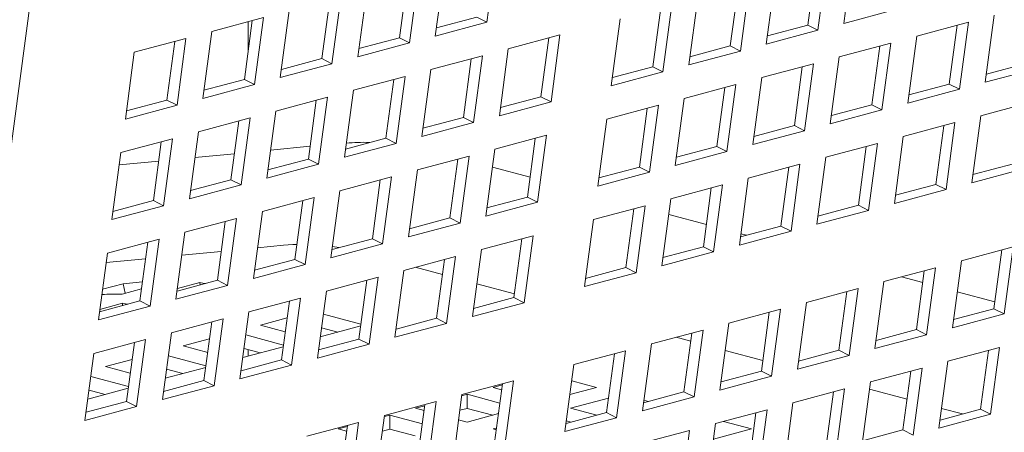
# Model space of a CAD drawing. Units: inches. Extents: x 0.1 to 8.5, y 0.3 to 10.8.
# Drawn here: x 7.3 to 7.5, y 8 to 8.1 of the extents above; entities that cross this region are included whole.
import ezdxf

# ---------------------------------------------------------------- set-up
doc = ezdxf.new("R2010")
doc.units = ezdxf.units.IN
doc.header["$MEASUREMENT"] = 0

msp = doc.modelspace()

# ---------------------------------------------------------------- linework, layer by layer
at = {"color": 7, "linetype": 'Continuous', "lineweight": 18}
for p, q in [((7.307241331031872, 7.889803867682669), (7.360851641824938, 8.290485435808773)), ((7.435907117470123, 8.117275358443681), (7.433988523234269, 8.102964285504079)), ((7.506686180519491, 8.115542214064561), (7.504767655422167, 8.101231122601982)), ((7.510291927758606, 8.102711136214435), (7.512210452855929, 8.117022227677014)), ((7.42293997856139, 8.100004258279174), (7.424858572797246, 8.114315331218778)), ((7.504284861060042, 8.11489884499462), (7.502600231613164, 8.102332549658906)), ((7.416932911862826, 8.112191967059363), (7.415248282415948, 8.099625577521355)), ((7.419334300460807, 8.112835317606326), (7.417415706224951, 8.098524244666722)), ((7.493719110749288, 8.098271095377077), (7.495637635846613, 8.112582186839656)), ((7.406367161552073, 8.095564217441819), (7.408285755787928, 8.10987529038142)), ((7.487712048371884, 8.11045880531495), (7.486027418925006, 8.097892509979234)), ((7.490113367831333, 8.11110217438489), (7.488194842734008, 8.09679108292231)), ((7.400360094853508, 8.107751926222006), (7.398675465406631, 8.095185536684)), ((7.402761483451489, 8.10839527676897), (7.400842889215634, 8.094084203829366)), ((7.477146298061131, 8.093831055697407), (7.479064823158454, 8.108142147159986)), ((7.389794344542755, 8.091124176604461), (7.391712938778611, 8.105435249544065)), ((7.471139231362566, 8.106018764477593), (7.469454601915689, 8.093452469141878)), ((7.473540550822015, 8.106662133547534), (7.471622025724692, 8.092351042084955)), ((7.521340468110325, 8.105671162281652), (7.510291927758606, 8.102711136214435)), ((7.375140121769294, 8.100995208706708), (7.386188666442172, 8.103955235931613)), ((7.383787277844192, 8.103311885384649), (7.382102648397314, 8.090745495846642)), ((7.382908900895091, 8.09675952962888), (7.382908900895091, 8.103076546855908)), ((7.386188666442172, 8.103955235931613), (7.384270072206317, 8.08964416299201)), ((7.433988523234269, 8.102964285504079), (7.42293997856139, 8.100004258279174)), ((7.431821099425266, 8.104065618358712), (7.423173891496469, 8.1017489357868)), ((7.433988523234269, 8.102964285504079), (7.431821099425266, 8.104065618358712)), ((7.460573481051813, 8.08939101486005), (7.462492006149137, 8.103702106322629)), ((7.525905443328837, 8.099995592323157), (7.536953988001715, 8.10295561954806)), ((7.536953988001715, 8.10295561954806), (7.535035462904391, 8.088644528085483)), ((7.54055973416054, 8.090124541408512), (7.542478259257864, 8.104435632871091)), ((7.373221527533439, 8.086684135767106), (7.375140121769294, 8.100995208706708)), ((7.504767655422167, 8.101231122601982), (7.493719110749288, 8.098271095377077)), ((7.502600231613164, 8.102332549658906), (7.493953023684369, 8.100015867086993)), ((7.504767655422167, 8.101231122601982), (7.502600231613164, 8.102332549658906)), ((7.534552668542266, 8.102312344680414), (7.532867969956857, 8.089745973665382)), ((7.358567304759977, 8.096555167869353), (7.369615849432855, 8.099515195094256)), ((7.367214460834874, 8.098871844547293), (7.365529831387997, 8.086305455009287)), ((7.369615849432855, 8.099515195094256), (7.367697255197001, 8.085204122154654)), ((7.415248282415948, 8.099625577521355), (7.406601074487153, 8.097308894949444)), ((7.417415706224951, 8.098524244666722), (7.415248282415948, 8.099625577521355)), ((7.438553498452779, 8.097288715545586), (7.449602034483341, 8.100248740455118)), ((7.447200715023892, 8.099605371385177), (7.445516085577014, 8.08703907604946)), ((7.449602034483341, 8.100248740455118), (7.447683509386017, 8.085937648992537)), ((7.523986918231513, 8.085684500860578), (7.525905443328837, 8.099995592323157)), ((7.356648710524122, 8.08224409492975), (7.358567304759977, 8.096555167869353)), ((7.417415706224951, 8.098524244666722), (7.406367161552073, 8.095564217441819)), ((7.436634973355456, 8.082977624083005), (7.438553498452779, 8.097288715545586)), ((7.488194842734008, 8.09679108292231), (7.477146298061131, 8.093831055697407)), ((7.486027418925006, 8.097892509979234), (7.47738021099621, 8.095575827407322)), ((7.488194842734008, 8.09679108292231), (7.486027418925006, 8.097892509979234)), ((7.509332630640678, 8.095555552643487), (7.520381170992398, 8.098515578710705)), ((7.517979851532949, 8.097872303843056), (7.51629515294754, 8.085305932828026)), ((7.520381170992398, 8.098515578710705), (7.518462645895074, 8.084204487248126)), ((7.398675465406631, 8.095185536684), (7.390028257477836, 8.092868854112087)), ((7.400842889215634, 8.094084203829366), (7.398675465406631, 8.095185536684)), ((7.421980681443463, 8.092848674708229), (7.43302922611634, 8.095808701933134)), ((7.430627906656891, 8.095165332863193), (7.428943277210013, 8.082599037527476)), ((7.43302922611634, 8.095808701933134), (7.431110701019016, 8.081497610470553)), ((7.507414105543354, 8.081244461180907), (7.509332630640678, 8.095555552643487)), ((7.400842889215634, 8.094084203829366), (7.389794344542755, 8.091124176604461)), ((7.420062156346138, 8.07853758324565), (7.421980681443463, 8.092848674708229)), ((7.471622025724692, 8.092351042084955), (7.460573481051813, 8.08939101486005)), ((7.469454601915689, 8.093452469141878), (7.460807393986893, 8.091135786569966)), ((7.471622025724692, 8.092351042084955), (7.469454601915689, 8.093452469141878)), ((7.492759813631362, 8.09111551180613), (7.503808358304239, 8.094075539031035)), ((7.50140703884479, 8.093432264163386), (7.499722340259382, 8.080865893148355)), ((7.503808358304239, 8.094075539031035), (7.501889833206916, 8.079764447568454)), ((7.551608277753129, 8.093084568343995), (7.54055973416054, 8.090124541408512)), ((7.549440784805595, 8.094186013923895), (7.5407935768768, 8.091869331351985)), ((7.382102648397314, 8.090745495846642), (7.373455440468519, 8.088428813274732)), ((7.384270072206317, 8.08964416299201), (7.382102648397314, 8.090745495846642)), ((7.405407864434145, 8.088408633870872), (7.416456409107024, 8.091368661095776)), ((7.414055089647574, 8.090725292025835), (7.412370460200697, 8.07815899669012)), ((7.416456409107024, 8.091368661095776), (7.414537884009699, 8.077057569633197)), ((7.490841288534037, 8.076804420343551), (7.492759813631362, 8.09111551180613)), ((7.384270072206317, 8.08964416299201), (7.373221527533439, 8.086684135767106)), ((7.403489339336822, 8.074097542408293), (7.405407864434145, 8.088408633870872)), ((7.476187000943202, 8.08667547212646), (7.48723554561608, 8.089635499351365)), ((7.484834226156631, 8.088992224483714), (7.483149527571222, 8.076425853468685)), ((7.48723554561608, 8.089635499351365), (7.485317020518757, 8.075324407888784)), ((7.535035462904391, 8.088644528085483), (7.523986918231513, 8.085684500860578)), ((7.532867969956857, 8.089745973665382), (7.524220762028062, 8.087429291093471)), ((7.535035462904391, 8.088644528085483), (7.532867969956857, 8.089745973665382)), ((7.365529831387997, 8.086305455009287), (7.356882623459201, 8.083988772437374)), ((7.367697255197001, 8.085204122154654), (7.365529831387997, 8.086305455009287)), ((7.388835047424829, 8.083968593033516), (7.399883592097707, 8.08692862025842)), ((7.397482272638257, 8.08628525118848), (7.39579764319138, 8.073718955852764)), ((7.399883592097707, 8.08692862025842), (7.397965067000383, 8.07261752879584)), ((7.445516085577014, 8.08703907604946), (7.436868877648219, 8.084722393477549)), ((7.447683509386017, 8.085937648992537), (7.445516085577014, 8.08703907604946)), ((7.47426847584588, 8.072364380663881), (7.476187000943202, 8.08667547212646)), ((7.367697255197001, 8.085204122154654), (7.356648710524122, 8.08224409492975)), ((7.386916522327504, 8.069657501570935), (7.388835047424829, 8.083968593033516)), ((7.447683509386017, 8.085937648992537), (7.436634973355456, 8.082977624083005)), ((7.459614183933885, 8.082235431289103), (7.470662728606764, 8.085195458514008)), ((7.468261409147314, 8.084552183646357), (7.466576710561906, 8.071985812631327)), ((7.470662728606764, 8.085195458514008), (7.46874420350944, 8.070884367051429)), ((7.518462645895074, 8.084204487248126), (7.507414105543354, 8.081244461180907)), ((7.51629515294754, 8.085305932828026), (7.507647945018745, 8.082989250256114)), ((7.518462645895074, 8.084204487248126), (7.51629515294754, 8.085305932828026)), ((7.539600437042613, 8.082968957837567), (7.5506489806352, 8.085928984773048)), ((7.372262230415512, 8.079528552196159), (7.383310775088389, 8.082488579421064)), ((7.380909455628941, 8.081845210351123), (7.379224826182062, 8.069278915015408)), ((7.383310775088389, 8.082488579421064), (7.381392249991065, 8.068177487958485)), ((7.428943277210013, 8.082599037527476), (7.420296069281218, 8.080282354955566)), ((7.431110701019016, 8.081497610470553), (7.428943277210013, 8.082599037527476)), ((7.457695658836561, 8.067924339826524), (7.459614183933885, 8.082235431289103)), ((7.537681842806758, 8.068657884897963), (7.539600437042613, 8.082968957837567)), ((7.431110701019016, 8.081497610470553), (7.420062156346138, 8.07853758324565)), ((7.501889833206916, 8.079764447568454), (7.490841288534037, 8.076804420343551)), ((7.499722340259382, 8.080865893148355), (7.491075132330586, 8.078549210576444)), ((7.501889833206916, 8.079764447568454), (7.499722340259382, 8.080865893148355)), ((7.523027621113586, 8.078528917289631), (7.534076165786463, 8.081488944514536)), ((7.531674846327014, 8.080845669646886), (7.529990147741605, 8.068279298631856)), ((7.534076165786463, 8.081488944514536), (7.532157571550609, 8.067177871574932)), ((7.355689413406195, 8.075088511358803), (7.366737958079073, 8.078048538583708)), ((7.366737958079073, 8.078048538583708), (7.364819432981748, 8.063737447121127)), ((7.370343705318188, 8.06521746073358), (7.372262230415512, 8.079528552196159)), ((7.412370460200697, 8.07815899669012), (7.403723252271901, 8.075842314118209)), ((7.414537884009699, 8.077057569633197), (7.412370460200697, 8.07815899669012)), ((7.435675676237528, 8.075822040512058), (7.44672421226809, 8.078782065421592)), ((7.44432289280864, 8.078138790553941), (7.442638194223232, 8.065572419538912)), ((7.44672421226809, 8.078782065421592), (7.444805687170765, 8.064470973959013)), ((7.52110902687773, 8.06421784435003), (7.523027621113586, 8.078528917289631)), ((7.364336638619624, 8.077405169513767), (7.362652009172746, 8.06483887417805)), ((7.396161847688171, 8.076435545957445), (7.387714813091316, 8.075612358692473)), ((7.414537884009699, 8.077057569633197), (7.403489339336822, 8.074097542408293)), ((7.433757151140203, 8.061510949049481), (7.435675676237528, 8.075822040512058)), ((7.483149527571222, 8.076425853468685), (7.474502319642427, 8.074109170896772)), ((7.485317020518757, 8.075324407888784), (7.483149527571222, 8.076425853468685)), ((7.506454808425427, 8.07408887760996), (7.517503348777146, 8.077048903677179)), ((7.515102029317696, 8.07640562880953), (7.513417330732288, 8.063839257794498)), ((7.517503348777146, 8.077048903677179), (7.515584754541291, 8.062737830737577)), ((7.35377088830887, 8.060777419896223), (7.355689413406195, 8.075088511358803)), ((7.379972749526026, 8.074857897004858), (7.371525784067702, 8.0740347854192)), ((7.39579764319138, 8.073718955852764), (7.387150435262584, 8.071402273280853)), ((7.397965067000383, 8.07261752879584), (7.39579764319138, 8.073718955852764)), ((7.41910285922821, 8.071381999674703), (7.430151403901089, 8.074342026899606)), ((7.427750084441639, 8.073698752031957), (7.426065385856231, 8.061132381016927)), ((7.430151403901089, 8.074342026899606), (7.428232878803764, 8.060030935437029)), ((7.485317020518757, 8.075324407888784), (7.47426847584588, 8.072364380663881)), ((7.504536214189571, 8.059777804670357), (7.506454808425427, 8.07408887760996)), ((7.363783651363879, 8.073280342254561), (7.355336685905556, 8.0724572306689)), ((7.397965067000383, 8.07261752879584), (7.386916522327504, 8.069657501570935)), ((7.417184334130886, 8.057070908212124), (7.41910285922821, 8.071381999674703)), ((7.443208509323314, 8.069826197999936), (7.435160922589439, 8.071982235426796)), ((7.466576710561906, 8.071985812631327), (7.45792950263311, 8.069669130059417)), ((7.46874420350944, 8.070884367051429), (7.466576710561906, 8.071985812631327)), ((7.48988199141611, 8.069648836772604), (7.500930536088988, 8.072608863997509)), ((7.498529216629539, 8.07196558912986), (7.496844518044131, 8.059399218114828)), ((7.500930536088988, 8.072608863997509), (7.499011941853133, 8.058297791057905)), ((7.548730386399346, 8.071617911833446), (7.537681842806758, 8.068657884897963)), ((7.546562962590344, 8.07271933889037), (7.537915754661547, 8.070402656318459)), ((7.379224826182062, 8.069278915015408), (7.370577618253266, 8.066962232443496)), ((7.381392249991065, 8.068177487958485), (7.379224826182062, 8.069278915015408)), ((7.402530042218894, 8.066941958837347), (7.413578586891772, 8.06990198606225)), ((7.411177267432322, 8.069258711194601), (7.409492568846914, 8.05669234017957)), ((7.413578586891772, 8.06990198606225), (7.411660061794448, 8.055590894599671)), ((7.46874420350944, 8.070884367051429), (7.457695658836561, 8.067924339826524)), ((7.487963397180255, 8.055337763833002), (7.48988199141611, 8.069648836772604)), ((7.381392249991065, 8.068177487958485), (7.370343705318188, 8.06521746073358)), ((7.473309178727951, 8.065208797092934), (7.484357723400829, 8.068168824317839)), ((7.481956403941379, 8.067525549450188), (7.480271705355971, 8.054959178435158)), ((7.484357723400829, 8.068168824317839), (7.482439129164974, 8.053857751378235)), ((7.532157571550609, 8.067177871574932), (7.52110902687773, 8.06421784435003)), ((7.529990147741605, 8.068279298631856), (7.52134293981281, 8.065962616059943)), ((7.532157571550609, 8.067177871574932), (7.529990147741605, 8.068279298631856)), ((7.385957225209577, 8.06250191799999), (7.397005769882455, 8.065461945224895)), ((7.397005769882455, 8.065461945224895), (7.395087244785131, 8.051150853762314)), ((7.400611517121569, 8.052630867374766), (7.402530042218894, 8.066941958837347)), ((7.442638194223232, 8.065572419538912), (7.433990986294436, 8.063255736967)), ((7.444805687170765, 8.064470973959013), (7.442638194223232, 8.065572419538912)), ((7.471390584492095, 8.050897724153332), (7.473309178727951, 8.065208797092934)), ((7.364819432981748, 8.063737447121127), (7.35377088830887, 8.060777419896223)), ((7.362652009172746, 8.06483887417805), (7.35400480124395, 8.062522191606138)), ((7.364819432981748, 8.063737447121127), (7.362652009172746, 8.06483887417805)), ((7.394604450423006, 8.064818670357244), (7.392919751837598, 8.052252299342214)), ((7.444805687170765, 8.064470973959013), (7.433757151140203, 8.061510949049481)), ((7.456736361718634, 8.060768756255577), (7.467784906391511, 8.063728783480482)), ((7.465383586932063, 8.063085508612833), (7.463698888346653, 8.050519137597803)), ((7.467784906391511, 8.063728783480482), (7.465866312155657, 8.04941771054088)), ((7.513417330732288, 8.063839257794498), (7.504770122803492, 8.061522575222588)), ((7.515584754541291, 8.062737830737577), (7.513417330732288, 8.063839257794498)), ((7.36938440820026, 8.058061877162633), (7.380432952873138, 8.061021904387538)), ((7.380432952873138, 8.061021904387538), (7.378514427775814, 8.046710812924957)), ((7.384038700112253, 8.04819082653741), (7.385957225209577, 8.06250191799999)), ((7.426065385856231, 8.061132381016927), (7.417418177927435, 8.058815698445015)), ((7.428232878803764, 8.060030935437029), (7.426065385856231, 8.061132381016927)), ((7.454817767482779, 8.046457683315975), (7.456736361718634, 8.060768756255577)), ((7.48091064909041, 8.059725378077317), (7.472863062356534, 8.061881415504176)), ((7.515584754541291, 8.062737830737577), (7.504536214189571, 8.059777804670357)), ((7.378031633413688, 8.060378629519889), (7.37634693482828, 8.047812258504859)), ((7.428232878803764, 8.060030935437029), (7.417184334130886, 8.057070908212124)), ((7.496844518044131, 8.059399218114828), (7.488197310115334, 8.057082535542918)), ((7.499011941853133, 8.058297791057905), (7.496844518044131, 8.059399218114828)), ((7.352811591190942, 8.053621836325275), (7.363860135863821, 8.05658186355018)), ((7.363860135863821, 8.05658186355018), (7.361941610766497, 8.042270772087601)), ((7.367465883102936, 8.043750785700054), (7.36938440820026, 8.058061877162633)), ((7.409492568846914, 8.05669234017957), (7.400845360918118, 8.05437565760766)), ((7.411660061794448, 8.055590894599671), (7.409492568846914, 8.05669234017957)), ((7.432797854022275, 8.054355365478532), (7.443846390052838, 8.057315390388064)), ((7.441445070593388, 8.056672115520415), (7.43976037200798, 8.044105744505385)), ((7.443846390052838, 8.057315390388064), (7.441927795816983, 8.043004317448464)), ((7.499011941853133, 8.058297791057905), (7.487963397180255, 8.055337763833002)), ((7.4894862467857, 8.057427880678388), (7.488286693272471, 8.057749254321887)), ((7.361458816404371, 8.055938588682531), (7.359774117818963, 8.043372217667502)), ((7.390499298289688, 8.055277198530934), (7.384915947078492, 8.054734690855128)), ((7.411660061794448, 8.055590894599671), (7.400611517121569, 8.052630867374766)), ((7.402317838782556, 8.054770117387404), (7.400928638278736, 8.054996380206942)), ((7.480271705355971, 8.054959178435158), (7.471624497427175, 8.052642495863248)), ((7.482439129164974, 8.053857751378235), (7.480271705355971, 8.054959178435158)), ((7.535443552003458, 8.0519616303125), (7.546492095596046, 8.05492165724798)), ((7.546492095596046, 8.05492165724798), (7.544573501360191, 8.040610584308379)), ((7.350893066093619, 8.039310744862696), (7.352811591190942, 8.053621836325275)), ((7.360985649582693, 8.052409278958434), (7.352538995247758, 8.051588519011565)), ((7.377174160067325, 8.053982355618729), (7.368727505732391, 8.053161595671858)), ((7.416225037012959, 8.049915324641177), (7.427273581685837, 8.05287535186608)), ((7.427273581685837, 8.05287535186608), (7.425354987449982, 8.038564278926478)), ((7.430879259786421, 8.04004429253893), (7.432797854022275, 8.054355365478532)), ((7.482439129164974, 8.053857751378235), (7.471390584492095, 8.050897724153332)), ((7.544090776136597, 8.054278288178041), (7.542406077551188, 8.04171191716301)), ((7.395087244785131, 8.051150853762314), (7.384038700112253, 8.04819082653741)), ((7.392919751837598, 8.052252299342214), (7.384272543908802, 8.049935616770302)), ((7.395087244785131, 8.051150853762314), (7.392919751837598, 8.052252299342214)), ((7.42444182301688, 8.049021559245654), (7.418665298750008, 8.050569153938124)), ((7.424872262226388, 8.05223207699843), (7.423187563640979, 8.039665705983401)), ((7.463698888346653, 8.050519137597803), (7.455051680417859, 8.04820245502589)), ((7.465866312155657, 8.04941771054088), (7.463698888346653, 8.050519137597803)), ((7.51887073607443, 8.047521589764564), (7.529919280747309, 8.050481616989469)), ((7.529919280747309, 8.050481616989469), (7.528000686511453, 8.036170544049865)), ((7.533524957767602, 8.037650557372896), (7.535443552003458, 8.0519616303125)), ((7.399652220003643, 8.04547528380382), (7.410700764676521, 8.048435311028724)), ((7.410700764676521, 8.048435311028724), (7.408782170440665, 8.034124238089122)), ((7.414306442777105, 8.035604251701574), (7.416225037012959, 8.049915324641177)), ((7.465866312155657, 8.04941771054088), (7.454817767482779, 8.046457683315975)), ((7.527181541838225, 8.04732889453045), (7.522666450069845, 8.048538537515391)), ((7.52751796128786, 8.049838247919528), (7.52583326270245, 8.037271876904498)), ((7.351774305810024, 8.045884138820561), (7.356206846172364, 8.047071665371474)), ((7.356206846172364, 8.047071665371474), (7.360323769140588, 8.047471787963122)), ((7.356590495881004, 8.045017857726464), (7.356206846172364, 8.047071665371474)), ((7.378514427775814, 8.046710812924957), (7.367465883102936, 8.043750785700054)), ((7.37634693482828, 8.047812258504859), (7.367699726899485, 8.045495575932947)), ((7.367770853163274, 8.046025865451226), (7.372595512704304, 8.04731844506376)), ((7.372626417627671, 8.046815414861126), (7.372595512704304, 8.04731844506376)), ((7.378514427775814, 8.046710812924957), (7.37634693482828, 8.047812258504859)), ((7.408299445217071, 8.047792036161075), (7.406614746631663, 8.035225665146045)), ((7.439865453932818, 8.044889398063367), (7.431817867198941, 8.047045435490226)), ((7.502297923386272, 8.043081550084892), (7.513346463737991, 8.046041576152112)), ((7.513346463737991, 8.046041576152112), (7.511427869502136, 8.03173050321251)), ((7.516952141838575, 8.033210516824962), (7.51887073607443, 8.047521589764564)), ((7.360121573506614, 8.0459638529225), (7.355971498612766, 8.044852001992362)), ((7.383079402994325, 8.041035242966464), (7.394127947667203, 8.043995270191367)), ((7.394127947667203, 8.043995270191367), (7.392209353431348, 8.029684197251765)), ((7.397733625767787, 8.031164210864217), (7.399652220003643, 8.04547528380382)), ((7.43976037200798, 8.044105744505385), (7.431113164079184, 8.041789061933475)), ((7.441927795816983, 8.043004317448464), (7.43976037200798, 8.044105744505385)), ((7.510945144278542, 8.045398207082172), (7.509260445693133, 8.03283183606714)), ((7.542605172754162, 8.04319673334816), (7.534557516881754, 8.045352789297997)), ((7.361941610766497, 8.042270772087601), (7.350893066093619, 8.039310744862696)), ((7.359774117818963, 8.043372217667502), (7.351126909890167, 8.04105553509559)), ((7.351198036153957, 8.04158582461387), (7.356022695694986, 8.042878404226405)), ((7.356053600618353, 8.042375374023768), (7.356022695694986, 8.042878404226405)), ((7.361941610766497, 8.042270772087601), (7.359774117818963, 8.043372217667502)), ((7.391726628207755, 8.04335199532372), (7.390041929622345, 8.030785624308688)), ((7.441927795816983, 8.043004317448464), (7.430879259786421, 8.04004429253893)), ((7.500379329150416, 8.02877047714529), (7.502297923386272, 8.043081550084892)), ((7.38116080875847, 8.02672417002686), (7.383079402994325, 8.041035242966464)), ((7.385572676700034, 8.03822151084973), (7.391242451075009, 8.039740506066375)), ((7.398991428493402, 8.040546533391842), (7.407039015227279, 8.038390495964983)), ((7.485725106376955, 8.038641509247537), (7.496773651049832, 8.041601536472442)), ((7.494372331590384, 8.0409581674025), (7.492687633004974, 8.02839179638747)), ((7.496773651049832, 8.041601536472442), (7.494855056813978, 8.027290463532838)), ((7.544573501360191, 8.040610584308379), (7.533524957767602, 8.037650557372896)), ((7.542406077551188, 8.04171191716301), (7.533758869622392, 8.0393952345911)), ((7.544573501360191, 8.040610584308379), (7.542406077551188, 8.04171191716301)), ((7.366506585985007, 8.036595202129106), (7.377555130657886, 8.039555229354011)), ((7.375153811198436, 8.038911954486363), (7.373469112613028, 8.026345583471333)), ((7.377555130657886, 8.039555229354011), (7.37563653642203, 8.025244156414407)), ((7.390849260249089, 8.036807855800841), (7.385572676700034, 8.03822151084973)), ((7.406992052880082, 8.03803994400264), (7.398344844951287, 8.03572326143073)), ((7.398603353918777, 8.037651761331283), (7.402073278513699, 8.036722130183161)), ((7.425354987449982, 8.038564278926478), (7.414306442777105, 8.035604251701574)), ((7.423187563640979, 8.039665705983401), (7.414540355712183, 8.03734902341149)), ((7.425354987449982, 8.038564278926478), (7.423187563640979, 8.039665705983401)), ((7.4838065121411, 8.024330436307935), (7.485725106376955, 8.038641509247537)), ((7.364587991749153, 8.022284129189503), (7.366506585985007, 8.036595202129106)), ((7.382418611484086, 8.036106492554486), (7.390466198217961, 8.033950455127627)), ((7.469152293688795, 8.034201469567867), (7.480200838361674, 8.037161496792772)), ((7.477567593699913, 8.034788578140747), (7.474455668418621, 8.035622297316188)), ((7.477799518902224, 8.03651812772283), (7.476114820316816, 8.0239517567078)), ((7.480200838361674, 8.037161496792772), (7.478282244125818, 8.022850423853168)), ((7.528000686511453, 8.036170544049865), (7.516952141838575, 8.033210516824962)), ((7.52583326270245, 8.037271876904498), (7.517186054773654, 8.034955194332586)), ((7.528000686511453, 8.036170544049865), (7.52583326270245, 8.037271876904498)), ((7.349933768975691, 8.032155161291751), (7.360982313648568, 8.035115188516654)), ((7.35858099418912, 8.034471913649005), (7.356896295603711, 8.021905542633975)), ((7.360982313648568, 8.035115188516654), (7.359063719412714, 8.020804115577052)), ((7.368999859690718, 8.033781470012373), (7.374669634065691, 8.035300465229017)), ((7.374276443239771, 8.032367814963486), (7.368999859690718, 8.033781470012373)), ((7.390419235870764, 8.033599903165285), (7.38177202794197, 8.031283220593373)), ((7.408782170440665, 8.034124238089122), (7.397733625767787, 8.031164210864217)), ((7.406614746631663, 8.035225665146045), (7.397967538702867, 8.032908982574133)), ((7.408782170440665, 8.034124238089122), (7.406614746631663, 8.035225665146045)), ((7.467233699452941, 8.019890396628265), (7.469152293688795, 8.034201469567867)), ((7.532565729788207, 8.030494955278973), (7.543614273380794, 8.033454982214456)), ((7.543614273380794, 8.033454982214456), (7.541695679144939, 8.019143909274852)), ((7.348015174739835, 8.017844088352147), (7.349933768975691, 8.032155161291751)), ((7.365845794474769, 8.031666451717129), (7.373893381208645, 8.02951041429027)), ((7.38203053690946, 8.033211720493927), (7.385500461504383, 8.032282089345804)), ((7.382908900895091, 8.03158784128263), (7.382908900895091, 8.032976383051343)), ((7.452579476679479, 8.02976142873051), (7.463628021352356, 8.032721455955414)), ((7.461226701892907, 8.032078086885475), (7.459542003307499, 8.019511715870443)), ((7.463628021352356, 8.032721455955414), (7.461709427116502, 8.018410383015812)), ((7.49299122461585, 8.030656416958458), (7.484943637881974, 8.032812454385317)), ((7.511427869502136, 8.03173050321251), (7.500379329150416, 8.02877047714529)), ((7.509260445693133, 8.03283183606714), (7.500613237764338, 8.03051515349523)), ((7.511427869502136, 8.03173050321251), (7.509260445693133, 8.03283183606714)), ((7.541212884782814, 8.032811631667492), (7.539528255335936, 8.020245242129485)), ((7.352427042681401, 8.029341429175016), (7.358096817056375, 8.030860424391662)), ((7.357703626230454, 8.027927774126129), (7.352427042681401, 8.029341429175016)), ((7.392209353431348, 8.029684197251765), (7.38116080875847, 8.02672417002686)), ((7.390041929622345, 8.030785624308688), (7.381394721693549, 8.028468941736778)), ((7.392209353431348, 8.029684197251765), (7.390041929622345, 8.030785624308688)), ((7.450660882443623, 8.015450355790907), (7.452579476679479, 8.02976142873051)), ((7.530647135552351, 8.01618388233937), (7.532565729788207, 8.030494955278973)), ((7.349272977465451, 8.027226410879774), (7.357320564199328, 8.025070373452914)), ((7.373846418861448, 8.029159862327928), (7.365199210932652, 8.026843179756016)), ((7.365457719900143, 8.02877167965657), (7.368927644495066, 8.027842048508447)), ((7.494855056813978, 8.027290463532838), (7.4838065121411, 8.024330436307935)), ((7.492687633004974, 8.02839179638747), (7.48404042507618, 8.026075113815558)), ((7.494855056813978, 8.027290463532838), (7.492687633004974, 8.02839179638747)), ((7.515992913859178, 8.026054914731036), (7.527041458532056, 8.029014941955941)), ((7.524640069934075, 8.028371591408979), (7.522955440487198, 8.015805201870972)), ((7.527041458532056, 8.029014941955941), (7.525122864296201, 8.01470386901634)), ((7.37563653642203, 8.025244156414407), (7.364587991749153, 8.022284129189503)), ((7.373469112613028, 8.026345583471333), (7.364821904684232, 8.02402890089942)), ((7.37563653642203, 8.025244156414407), (7.373469112613028, 8.026345583471333)), ((7.428640968983121, 8.023348037953465), (7.439689505013683, 8.026308062862997)), ((7.43529109315872, 8.02490139759915), (7.437256407756912, 8.025427927100399)), ((7.437288185554233, 8.025664693793058), (7.435603486968825, 8.013098322778028)), ((7.439689505013683, 8.026308062862997), (7.437770910777827, 8.011996989923396)), ((7.452117268314966, 8.026313533763958), (7.457388182504475, 8.02490139759915)), ((7.514074319623323, 8.011743841791436), (7.515992913859178, 8.026054914731036)), ((7.357273619136764, 8.024719826121316), (7.348626411207968, 8.022403143549404)), ((7.348884902890826, 8.024331638819215), (7.352354827485748, 8.02340200767109)), ((7.426722374747266, 8.009036965013863), (7.428640968983121, 8.023348037953465)), ((7.428609199828117, 8.023111244528488), (7.429766820822282, 8.023421383986697)), ((7.429766820822282, 8.023421383986697), (7.436737090965775, 8.02155397158076)), ((7.429766820822282, 8.020422642458646), (7.429766820822282, 8.023421383986697)), ((7.437120152996902, 8.024411372253974), (7.43529109315872, 8.02490139759915)), ((7.457388182504475, 8.02490139759915), (7.451724492320232, 8.023384032404442)), ((7.45172919374034, 8.023418761703399), (7.451791694972385, 8.023402016932579)), ((7.476114820316816, 8.0239517567078), (7.46746761238802, 8.021635074135888)), ((7.478282244125818, 8.022850423853168), (7.476114820316816, 8.0239517567078)), ((7.49942010117102, 8.021614875051368), (7.51046864152274, 8.024574901118585)), ((7.508067252924759, 8.023931550571623), (7.506382623477882, 8.011365161033615)), ((7.51046864152274, 8.024574901118585), (7.508550047286884, 8.010263828178983)), ((7.523838486447726, 8.022392094593881), (7.515790899713851, 8.02454813202074)), ((7.359063719412714, 8.020804115577052), (7.348015174739835, 8.017844088352147)), ((7.356896295603711, 8.021905542633975), (7.348249087674915, 8.019588860062063)), ((7.359063719412714, 8.020804115577052), (7.356896295603711, 8.021905542633975)), ((7.412068151973804, 8.01890799711611), (7.423116696646682, 8.021868024341012)), ((7.418718276149403, 8.020461356761793), (7.420683590747596, 8.020987886263043)), ((7.420715377187232, 8.021224655271073), (7.419030678601824, 8.008658284256043)), ((7.423116696646682, 8.021868024341012), (7.421198102410827, 8.007556951401412)), ((7.451863944737302, 8.020461347500305), (7.459960135858487, 8.022630406579692)), ((7.478282244125818, 8.022850423853168), (7.467233699452941, 8.019890396628265)), ((7.467540899230904, 8.022181372581668), (7.46852377258791, 8.021918049946741)), ((7.497501506935165, 8.007303802111764), (7.49942010117102, 8.021614875051368)), ((7.410149557737948, 8.004596924176507), (7.412068151973804, 8.01890799711611)), ((7.4120363828188, 8.018671203691131), (7.413194003812964, 8.01898134314934)), ((7.413194003812964, 8.01898134314934), (7.420164273956459, 8.017113930743404)), ((7.413194003812964, 8.01598260162129), (7.413194003812964, 8.01898134314934)), ((7.420547335987585, 8.019971331416619), (7.418718276149403, 8.020461356761793)), ((7.428192208062892, 8.020000786297997), (7.429766820822282, 8.020422642458646)), ((7.429766820822282, 8.020422642458646), (7.435218877963068, 8.018961976095223)), ((7.436433192552669, 8.01928732419931), (7.42976682082228, 8.017501329536888)), ((7.459542003307499, 8.019511715870443), (7.450894795378703, 8.017195033298533)), ((7.457475227915032, 8.018958022721836), (7.451863944737302, 8.020461347500305)), ((7.457460414984761, 8.01896196220299), (7.459543144093262, 8.019519948349203)), ((7.461709427116502, 8.018410383015812), (7.459542003307499, 8.019511715870443)), ((7.482847284161704, 8.01717483421401), (7.493895828834581, 8.020134861438915)), ((7.4914944402366, 8.019491510891951), (7.489809810789723, 8.006925121353945)), ((7.493895828834581, 8.020134861438915), (7.491977234598726, 8.005823788499313)), ((7.541695679144939, 8.019143909274852), (7.530647135552351, 8.01618388233937)), ((7.539528255335936, 8.020245242129485), (7.530881047407141, 8.017928559557573)), ((7.535689936881361, 8.019216960042062), (7.531214530629788, 8.020415970838451)), ((7.541695679144939, 8.019143909274852), (7.539528255335936, 8.020245242129485)), ((7.395495334964487, 8.014467956278752), (7.406543879637364, 8.017427983503657)), ((7.402145459140087, 8.016021315924435), (7.404110773738279, 8.016547845425686)), ((7.404142560177916, 8.016784614433716), (7.402457861592508, 8.004218243418686)), ((7.406543879637364, 8.017427983503657), (7.40462528540151, 8.003116910564055)), ((7.42976682082228, 8.017501329536888), (7.427923380169646, 8.017995207661189)), ((7.461709427116502, 8.018410383015812), (7.450660882443623, 8.015450355790907)), ((7.450968082221587, 8.017741331744313), (7.451950955578593, 8.017478009109386)), ((7.480928689925848, 8.002863761274408), (7.482847284161704, 8.01717483421401)), ((7.484537708281712, 8.017627739590493), (7.49053381652311, 8.016021315924435)), ((7.403974518978267, 8.015531290579261), (7.402145459140087, 8.016021315924435)), ((7.411619391053575, 8.01556074546064), (7.413194003812964, 8.01598260162129)), ((7.413194003812964, 8.01598260162129), (7.418646060953751, 8.014521935257866)), ((7.435291127727986, 8.016021306662948), (7.436021628162129, 8.016217015802647)), ((7.435970966903523, 8.01583917023433), (7.435291127727986, 8.016021306662948)), ((7.466274471473544, 8.01273479453434), (7.477323016146421, 8.015694821759244)), ((7.477323016146421, 8.015694821759244), (7.475404421910567, 8.001383748819642)), ((7.49053381652311, 8.016021315924435), (7.482400480726134, 8.013842305375885)), ((7.522955440487198, 8.015805201870972), (7.514308232558403, 8.01348851929906)), ((7.525122864296201, 8.01470386901634), (7.522955440487198, 8.015805201870972))]:
    msp.add_line(p, q, dxfattribs=at)
at = {"color": 7, "linetype": 'Continuous', "lineweight": 18, "flags": 128}
for points in [[(7.393349119399876, 8.05545496925092), (7.392439671162816, 8.055419593298913), (7.390499298289688, 8.055277198530934)], [(7.372595512704304, 8.04731844506376), (7.373242027107889, 8.047215417416613), (7.373775776567377, 8.047123383476896)], [(7.356022695694986, 8.042878404226405), (7.356669210098572, 8.042775376579257), (7.35720295955806, 8.04268334263954)]]:
    msp.add_lwpolyline(points, dxfattribs=at)
at = {"color": 7, "linetype": 'Continuous', "lineweight": 18}
msp.add_arc((7.35493659198958, 8.002945030913201), 0.04191974781351095, 88.58534915435136, 94.537865735521, dxfattribs=at)
msp.add_open_spline([(7.408918477054575, 8.077234139647278), (7.408887139282179, 8.077236366050705), (7.407208464336986, 8.077355628122216), (7.405536101103162, 8.077238206621292), (7.403894957813695, 8.077122977163729)], degree=3, knots=[0, 0, 0, 0, 0.01866815995928933, 1, 1, 1, 1], dxfattribs=at)

doc.saveas('drawing.dxf')
